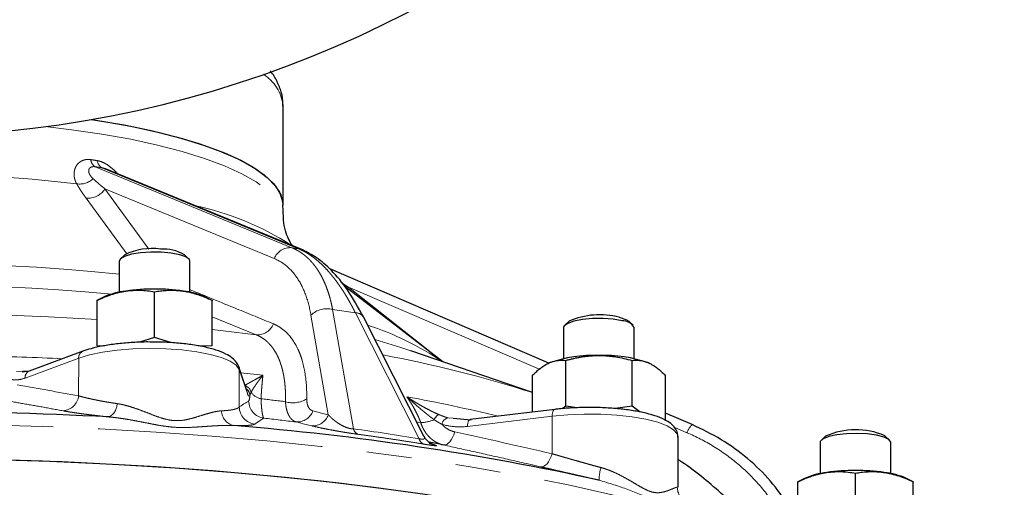
# Model space of a CAD drawing. Units: millimetres. Extents: x 6 to 413, y 11 to 291.
# Drawn here: x 41 to 68, y 188 to 201 of the extents above; entities that cross this region are included whole.
import ezdxf

# ---------------------------------------------------------------- set-up
doc = ezdxf.new("R2010")
doc.units = ezdxf.units.MM
doc.linetypes.add('PHANTOM', pattern=[12.7, 6.35, -1.27, 1.27, -1.27, 1.27, -1.27])

msp = doc.modelspace()

# ---------------------------------------------------------------- linework, layer by layer
at = {"color": 7, "linetype": 'Continuous', "lineweight": 25}
for p, q in [((47.997, 195.554), (47.997, 198.366)), ((48.526, 194.297), (42.979, 196.581)), ((48.01, 195.193), (47.996, 195.567)), ((43.526, 194.15), (43.405, 194.038)), ((45.332, 194.038), (45.212, 194.15)), ((48.543, 194.29), (48.526, 194.297)), ((43.369, 193.968), (43.369, 193.092)), ((45.369, 193.092), (45.369, 193.968)), ((55.508, 191.093), (49.299, 193.764)), ((44.369, 191.817), (44.369, 193.106)), ((52.508, 191.131), (49.73, 193.265)), ((42.929, 192.956), (42.739, 192.862)), ((42.744, 191.574), (42.744, 192.864)), ((42.744, 192.854), (42.744, 192.864)), ((45.998, 192.862), (45.808, 192.956)), ((45.994, 191.574), (45.994, 192.864)), ((45.994, 192.864), (45.994, 192.854)), ((51.978, 189.03), (50.271, 192.396)), ((56.078, 192.274), (55.957, 192.162)), ((57.884, 192.162), (57.764, 192.274)), ((55.921, 192.093), (55.921, 191.217)), ((57.921, 191.217), (57.921, 192.093)), ((44.369, 191.817), (43.941, 191.679)), ((44.833, 191.668), (44.369, 191.817)), ((42.343, 191.424), (40.829, 190.865)), ((42.897, 191.571), (42.744, 191.574)), ((45.994, 191.574), (45.657, 191.566)), ((55.044, 190.26), (51.605, 191.441)), ((55.481, 191.08), (55.514, 191.096)), ((55.983, 189.876), (55.983, 191.166)), ((57.859, 189.876), (57.859, 191.166)), ((58.328, 191.096), (58.36, 191.08)), ((40.832, 190.866), (40.627, 190.83)), ((46.979, 190.306), (46.749, 190.987)), ((55.044, 189.705), (55.044, 190.745)), ((58.797, 189.456), (58.797, 190.745)), ((55.675, 189.781), (53.283, 189.493)), ((55.983, 189.876), (55.882, 189.801)), ((56.302, 189.829), (55.983, 189.876)), ((57.859, 189.876), (57.382, 189.805)), ((58.087, 189.706), (57.859, 189.876)), ((52.804, 189.531), (53.313, 189.486)), ((59.556, 189.352), (58.797, 189.679)), ((59.155, 187.588), (59.155, 189.006)), ((63.325, 189.025), (63.204, 188.913)), ((64.995, 189.039), (65.011, 189.025)), ((65.131, 188.913), (65.011, 189.025)), ((63.168, 188.844), (63.168, 187.968)), ((65.168, 187.968), (65.168, 188.844)), ((62.728, 187.832), (62.538, 187.738)), ((62.543, 186.663), (62.543, 187.739)), ((62.543, 187.73), (62.543, 187.739)), ((64.168, 186.693), (64.168, 187.982)), ((65.797, 187.738), (65.607, 187.832)), ((65.793, 186.45), (65.793, 187.739)), ((65.793, 187.739), (65.793, 187.73))]:
    msp.add_line(p, q, dxfattribs=at)
at = {"color": 8, "linetype": 'PHANTOM', "lineweight": 18}
for p, q in [((42.692, 196.638), (48.247, 194.35)), ((48.437, 194.322), (42.881, 196.61)), ((47.75, 194.044), (42.968, 196.013)), ((48.437, 194.322), (48.247, 194.35)), ((49.664, 193.345), (49.843, 193.239)), ((49.843, 193.239), (49.808, 193.205)), ((55.263, 190.908), (49.843, 193.239)), ((49.398, 192.605), (49.987, 189.232)), ((50.041, 192.509), (49.398, 192.605)), ((51.843, 188.955), (50.041, 192.509)), ((47.242, 191.891), (45.994, 192.402)), ((49.277, 189.632), (48.786, 192.447)), ((45.994, 192.038), (47.242, 191.891)), ((42.225, 191.227), (40.711, 190.667)), ((42.225, 191.227), (42.224, 190.165)), ((40.473, 190.853), (40.831, 190.868)), ((46.761, 190.912), (46.761, 189.851)), ((46.991, 190.232), (46.761, 190.912)), ((46.807, 190.816), (47.43, 190.745)), ((52.654, 189.544), (52.804, 189.531)), ((55.6, 189.592), (53.208, 189.303)), ((55.6, 189.592), (55.599, 188.53)), ((59.408, 189.125), (59.043, 189.282)), ((59.134, 187.581), (59.13, 187.588))]:
    msp.add_line(p, q, dxfattribs=at)
at = {"color": 8, "linetype": 'PHANTOM', "lineweight": 18, "flags": 128}
for points in [[(41.274, 197.772), (42.023, 197.683), (42.883, 197.558), (43.695, 197.413), (44.453, 197.25), (45.152, 197.07), (45.784, 196.874), (46.346, 196.664), (46.831, 196.442), (47.237, 196.209), (47.56, 195.968), (47.798, 195.721), (47.948, 195.468), (48.009, 195.213), (48.01, 195.194)], [(42.968, 196.013), (43.878, 194.766), (44.211, 194.308)], [(43.581, 194.178), (43.151, 194.768), (42.435, 195.749)], [(48.526, 194.297), (48.507, 194.304), (48.437, 194.322)], [(49.843, 193.239), (52.002, 191.533), (52.511, 191.13)], [(51.605, 191.441), (51.326, 191.535), (50.594, 191.759)], [(46.761, 190.912), (46.677, 191.032), (46.507, 191.145), (46.259, 191.248), (45.941, 191.337), (45.565, 191.41), (45.142, 191.462), (44.689, 191.494), (44.221, 191.503), (43.755, 191.489), (43.308, 191.453), (42.894, 191.396), (42.529, 191.32), (42.225, 191.227)], [(46.979, 190.306), (46.986, 190.279), (46.991, 190.232)], [(48.842, 189.74), (49.086, 189.68), (49.277, 189.632)], [(55.675, 189.781), (55.665, 189.779), (55.647, 189.766), (55.631, 189.745), (55.617, 189.716), (55.608, 189.68), (55.602, 189.638), (55.6, 189.592)], [(48.807, 189.319), (48.564, 189.379), (48.372, 189.427)], [(51.775, 189.43), (51.812, 189.423), (51.889, 189.408)], [(53.283, 189.493), (53.273, 189.49), (53.255, 189.478), (53.239, 189.457), (53.225, 189.427), (53.216, 189.391), (53.21, 189.349), (53.208, 189.303)], [(59.155, 189.006), (59.134, 189.088), (59.031, 189.206), (58.845, 189.318), (58.581, 189.418), (58.249, 189.504), (57.861, 189.572), (57.431, 189.62), (56.974, 189.647), (56.505, 189.651), (56.041, 189.632), (55.6, 189.592)], [(6.909, 181.625), (6.918, 181.764), (7.007, 182.186), (7.184, 182.608), (7.449, 183.025), (7.801, 183.439), (8.238, 183.847), (8.761, 184.249), (9.366, 184.642), (10.054, 185.026), (10.82, 185.401), (11.664, 185.763), (12.582, 186.114), (13.572, 186.451), (14.632, 186.774), (15.757, 187.081), (16.945, 187.373), (18.192, 187.647), (19.495, 187.903), (20.849, 188.141), (22.251, 188.359), (23.697, 188.558), (25.182, 188.735), (26.703, 188.892), (28.253, 189.027), (29.83, 189.141), (31.428, 189.232), (33.043, 189.3), (34.67, 189.346), (36.304, 189.369), (37.94, 189.369), (39.574, 189.346), (41.201, 189.3), (42.816, 189.232), (44.414, 189.141), (45.991, 189.027), (47.541, 188.892), (49.061, 188.735), (50.547, 188.558), (51.992, 188.359), (53.394, 188.141), (54.749, 187.903), (56.052, 187.647), (57.299, 187.373), (58.487, 187.081)], [(52.849, 189.149), (52.822, 189.067), (52.788, 188.992), (52.751, 188.925), (52.709, 188.868), (52.666, 188.824), (52.622, 188.794), (52.578, 188.778), (52.536, 188.777)], [(55.599, 188.53), (55.571, 188.448), (55.537, 188.372), (55.498, 188.305), (55.456, 188.248), (55.412, 188.204), (55.366, 188.174), (55.322, 188.159), (55.28, 188.16)]]:
    msp.add_lwpolyline(points, dxfattribs=at)
at = {"color": 7, "linetype": 'Continuous', "lineweight": 25, "flags": 128}
for points in [[(42.581, 197.975), (42.7, 197.957), (43.514, 197.818), (44.277, 197.661), (44.982, 197.486), (45.624, 197.296), (46.198, 197.091), (46.698, 196.875), (47.122, 196.647), (47.465, 196.411), (47.724, 196.167), (47.898, 195.919), (47.986, 195.667), (47.996, 195.567)], [(42.581, 197.975), (42.893, 197.927), (43.702, 197.782), (44.458, 197.619), (45.153, 197.439), (45.783, 197.243), (46.342, 197.034), (46.825, 196.812), (47.229, 196.58), (47.55, 196.339), (47.786, 196.092), (47.935, 195.84), (47.995, 195.586), (47.996, 195.567)], [(44.558, 194.222), (44.26, 194.226), (43.972, 194.206), (43.719, 194.165), (43.524, 194.107), (43.404, 194.036), (43.369, 193.968)], [(45.369, 193.968), (45.352, 194.016), (45.254, 194.089), (45.078, 194.151), (44.839, 194.197), (44.558, 194.222)], [(57.575, 192.288), (57.324, 192.33), (57.036, 192.35), (56.738, 192.347), (56.456, 192.322), (56.216, 192.276), (56.038, 192.214), (55.939, 192.142), (55.921, 192.093)], [(57.494, 192.385), (57.677, 192.327), (57.764, 192.274)], [(46.749, 190.987), (46.756, 190.959), (46.761, 190.912)], [(65.113, 188.929), (64.974, 188.997), (64.764, 189.052), (64.501, 189.088), (64.208, 189.103), (63.912, 189.094), (63.638, 189.064), (63.412, 189.013), (63.252, 188.948), (63.174, 188.874), (63.168, 188.844)], [(65.168, 188.844), (65.167, 188.853), (65.113, 188.929)], [(39.577, 188.372), (41.206, 188.327), (42.822, 188.258), (44.422, 188.167), (46.001, 188.053), (47.553, 187.918), (49.075, 187.761), (50.562, 187.583), (52.01, 187.384), (53.414, 187.166), (54.77, 186.928), (56.074, 186.671), (57.322, 186.397), (58.512, 186.105)], [(40.121, 188.36), (41.746, 188.306), (43.358, 188.23), (44.951, 188.132), (46.522, 188.011), (48.064, 187.868), (49.575, 187.704), (51.049, 187.519)]]:
    msp.add_lwpolyline(points, dxfattribs=at)
at = {"color": 7, "linetype": 'Continuous', "lineweight": 25}
for centre, radius, start, end in [((37.122, 228.745), 31.25, 97.2522, 82.7478), ((44.295, 192.581), 1.747, 82.1193, 116.1027), ((44.611, 193.132), 1.182, 59.4391, 93.7189), ((43.809, 190.941), 2.199, 96.6017, 113.5801), ((44.369, 187.362), 5.821, 81.9757, 98.0243), ((44.952, 191.029), 2.109, 66.0539, 83.7643), ((56.943, 190.314), 2.142, 75.1057, 113.821), ((57.588, 191.907), 0.381, 29.0799, 91.8575), ((56.778, 187.449), 3.859, 87.8761, 109.1217), ((57.064, 187.449), 3.859, 70.8784, 92.1239), ((37.122, 75.518), 114.206, 87.00732, 92.99268), ((40.479, 113.029), 76.541, 77.5899, 85.41256), ((64.175, 187.15), 2.059, 66.5434, 114.3797), ((42.115, 134.367), 55.398, 79.1576, 79.5905), ((64.168, 182.237), 5.821, 81.9757, 98.0243), ((63.608, 185.816), 2.199, 96.6017, 113.5801), ((64.751, 185.904), 2.109, 66.0538, 83.7644)]:
    msp.add_arc(centre, radius, start, end, dxfattribs=at)
at = {"color": 8, "linetype": 'PHANTOM', "lineweight": 18}
for centre, radius, start, end in [((46.802, 198.235), 1.202, 6.2317, 57.5597), ((42.834, 196.867), 0.27, 186.0244, 238.2173), ((43.021, 196.847), 0.275, 187.3883, 239.6138), ((37.122, 153.482), 42.971, 83.2518, 96.7482), ((42.253, 196.703), 0.554, 261.5516, 313.3374), ((42.486, 196.314), 0.567, 264.85, 328.0383), ((43.815, 187.597), 8.124, 57.1573, 78.0762), ((48.203, 193.866), 0.486, 84.7234, 158.5341), ((37.122, 133.508), 60.416, 84.0651, 95.9349), ((37.122, 125.638), 67.674, 84.88005, 95.11995), ((37.12, 105.649), 86.853, 86.28777, 93.54419), ((49.236, 191.969), 0.656, 75.6826, 133.2649), ((50.06, 192.257), 0.252, 33.4687, 94.3204), ((47.273, 192.378), 0.488, 266.3105, 338.4358), ((47.602, 183.783), 8.833, 56.3328, 71.6116), ((42.425, 191.241), 0.201, 114.091, 184.0725), ((37.194, 98.488), 92.837, 87.17552, 88.59547), ((44.233, 156.273), 35.662, 72.3524, 79.3642), ((40.911, 190.682), 0.201, 114.1195, 184.0692), ((46.841, 190.204), 0.262, 13.0721, 70.2077), ((46.81, 190.163), 0.251, 1.9612, 53.4226), ((47.466, 190.528), 0.454, 215.5543, 258.4817), ((41.747, 190.221), 0.48, 274.7355, 353.3574), ((47.527, 190.032), 0.501, 181.5288, 261.8144), ((38.884, 116.56), 74.012, 82.87289, 83.41179), ((48.275, 190.712), 0.743, 253.7004, 301.9921), ((43.098, 144.112), 46.786, 76.4188, 79.6587), ((42.874, 189.951), 0.436, 298.7601, 359.3556), ((46.711, 189.765), 0.454, 182.9517, 255.9198), ((47.263, 189.865), 0.502, 181.5793, 262.7125), ((48.401, 189.893), 0.466, 266.4383, 340.9364), ((38.877, 113.271), 76.745, 82.89281, 83.58185), ((48.837, 189.784), 0.466, 266.3755, 340.9386), ((51.857, 190.457), 1.049, 271.7769, 293.0003), ((52.526, 189.388), 0.28, 117.158, 158.3359), ((52.71, 189.324), 0.227, 104.4258, 170.626), ((50.205, 189.287), 0.225, 194.1902, 248.8442), ((59.963, 188.925), 0.59, 133.5515, 160.1271), ((52.048, 188.995), 0.209, 191.1637, 247.6039), ((58.111, 187.802), 1.183, 163.4118, 181.0096), ((59.629, 187.593), 0.495, 181.3258, 241.6829)]:
    msp.add_arc(centre, radius, start, end, dxfattribs=at)
at = {"color": 7, "linetype": 'Continuous', "lineweight": 25}
for points, knots in [([(47.991, 198.349), (47.993, 198.37), (48.007, 198.502), (47.955, 198.747), (47.834, 199.056), (47.719, 199.256), (47.638, 199.344), (47.633, 199.349)], [0, 0, 0, 0, 0.056397, 0.36038, 0.663139, 0.979495, 1, 1, 1, 1]), ([(48.273, 194.401), (48.263, 194.413), (48.235, 194.447), (48.149, 194.588), (48.062, 194.824), (48.008, 195.045), (48.014, 195.171), (48.015, 195.191)], [0, 0, 0, 0, 0.1370857, 0.3987878, 0.6660023, 0.9474824, 1, 1, 1, 1]), ([(50.271, 192.396), (50.124, 192.661), (49.845, 193.164), (49.388, 193.707), (48.958, 194.083), (48.675, 194.224), (48.543, 194.29)], [0, 0, 0, 0, 0.294509, 0.55947, 0.794732, 1, 1, 1, 1]), ([(42.744, 192.864), (42.771, 192.876), (42.825, 192.901), (42.906, 192.936), (42.986, 192.969), (43.065, 192.998), (43.152, 193.029), (43.246, 193.058), (43.35, 193.085), (43.453, 193.108), (43.522, 193.12), (43.556, 193.125)], [0, 0, 0, 0, 0.1031477, 0.2041476, 0.3033337, 0.4010795, 0.4977978, 0.6238202, 0.7488211, 0.8748055, 1, 1, 1, 1]), ([(43.556, 193.125), (43.579, 193.128), (43.625, 193.135), (43.693, 193.142), (43.773, 193.147), (43.864, 193.15), (43.999, 193.149), (44.168, 193.138), (44.301, 193.117), (44.369, 193.106)], [0, 0, 0, 0, 0.082925, 0.165883, 0.249325, 0.37331, 0.498518, 0.744136, 1, 1, 1, 1]), ([(44.369, 193.106), (44.396, 193.111), (44.451, 193.12), (44.532, 193.131), (44.612, 193.139), (44.692, 193.145), (44.778, 193.149), (44.873, 193.15), (44.975, 193.147), (45.078, 193.139), (45.147, 193.13), (45.181, 193.125)], [0, 0, 0, 0, 0.103678, 0.205184, 0.30486, 0.403084, 0.500277, 0.625508, 0.749528, 0.875047, 1, 1, 1, 1]), ([(45.181, 193.125), (45.204, 193.121), (45.25, 193.114), (45.319, 193.101), (45.399, 193.082), (45.49, 193.058), (45.625, 193.016), (45.794, 192.954), (45.926, 192.894), (45.994, 192.864)], [0, 0, 0, 0, 0.083508, 0.166991, 0.250907, 0.374976, 0.500396, 0.745108, 1, 1, 1, 1]), ([(44.329, 191.685), (44.264, 191.686), (44.054, 191.69), (43.702, 191.672), (43.288, 191.636), (42.907, 191.577), (42.588, 191.507), (42.418, 191.45), (42.343, 191.424)], [0, 0, 0, 0, 0.085552, 0.274965, 0.464677, 0.655236, 0.847515, 1, 1, 1, 1]), ([(46.749, 190.987), (46.729, 191.03), (46.685, 191.127), (46.56, 191.245), (46.375, 191.358), (46.114, 191.461), (45.78, 191.549), (45.404, 191.616), (44.996, 191.661), (44.633, 191.685), (44.408, 191.685), (44.329, 191.685)], [0, 0, 0, 0, 0.073199, 0.166725, 0.28, 0.41605, 0.549336, 0.678328, 0.805237, 0.93116, 1, 1, 1, 1]), ([(55.044, 190.745), (55.06, 190.761), (55.092, 190.792), (55.139, 190.836), (55.185, 190.877), (55.231, 190.916), (55.281, 190.955), (55.335, 190.995), (55.395, 191.033), (55.454, 191.067), (55.494, 191.086), (55.514, 191.096)], [0, 0, 0, 0, 0.103678, 0.205184, 0.30486, 0.403084, 0.500277, 0.625508, 0.749528, 0.875047, 1, 1, 1, 1]), ([(55.514, 191.096), (55.527, 191.101), (55.553, 191.113), (55.593, 191.127), (55.639, 191.142), (55.692, 191.155), (55.77, 191.168), (55.867, 191.175), (55.944, 191.169), (55.983, 191.166)], [0, 0, 0, 0, 0.083508, 0.166991, 0.250907, 0.374976, 0.500396, 0.745108, 1, 1, 1, 1]), ([(55.983, 191.166), (56.014, 191.174), (56.077, 191.191), (56.17, 191.214), (56.262, 191.235), (56.354, 191.253), (56.454, 191.27), (56.563, 191.285), (56.682, 191.297), (56.801, 191.304), (56.881, 191.305), (56.921, 191.306)], [0, 0, 0, 0, 0.103148, 0.204148, 0.303334, 0.40108, 0.497798, 0.62382, 0.748821, 0.874805, 1, 1, 1, 1]), ([(56.921, 191.306), (56.947, 191.306), (57, 191.305), (57.079, 191.302), (57.171, 191.296), (57.276, 191.285), (57.432, 191.264), (57.627, 191.227), (57.781, 191.186), (57.859, 191.166)], [0, 0, 0, 0, 0.0829249, 0.1658834, 0.2493249, 0.37331, 0.4985176, 0.744136, 1, 1, 1, 1]), ([(57.859, 191.166), (57.875, 191.167), (57.906, 191.17), (57.953, 191.172), (57.999, 191.172), (58.045, 191.169), (58.096, 191.164), (58.15, 191.155), (58.209, 191.14), (58.269, 191.121), (58.308, 191.104), (58.328, 191.096)], [0, 0, 0, 0, 0.103678, 0.205184, 0.30486, 0.403084, 0.500277, 0.625508, 0.749528, 0.875047, 1, 1, 1, 1]), ([(58.328, 191.096), (58.341, 191.089), (58.368, 191.077), (58.408, 191.056), (58.454, 191.029), (58.507, 190.995), (58.584, 190.938), (58.682, 190.858), (58.758, 190.783), (58.797, 190.745)], [0, 0, 0, 0, 0.083508, 0.166991, 0.250907, 0.374976, 0.500396, 0.745108, 1, 1, 1, 1]), ([(59.146, 188.995), (59.149, 189.018), (59.158, 189.099), (59.097, 189.231), (58.986, 189.361), (58.819, 189.476), (58.58, 189.582), (58.265, 189.675), (57.899, 189.748), (57.5, 189.8), (57.077, 189.831), (56.642, 189.841), (56.208, 189.83), (55.887, 189.806), (55.715, 189.786), (55.675, 189.781)], [0, 0, 0, 0, 0.024745, 0.088539, 0.152937, 0.229773, 0.325117, 0.422826, 0.516903, 0.60911, 0.70043, 0.791352, 0.88217, 0.973084, 1, 1, 1, 1]), ([(62.299, 187.041), (62.13, 187.285), (61.792, 187.772), (61.135, 188.404), (60.393, 188.95), (59.834, 189.219), (59.555, 189.353)], [0, 0, 0, 0, 0.251294, 0.501546, 0.751013, 1, 1, 1, 1]), ([(52.212, 188.798), (52.217, 188.797), (52.223, 188.794), (52.202, 188.802), (52.192, 188.806), (52.184, 188.81), (52.178, 188.813), (52.172, 188.817), (52.164, 188.821), (52.143, 188.835), (52.115, 188.858), (52.082, 188.887), (52.049, 188.921), (52.03, 188.944), (52.014, 188.966), (51.997, 188.993), (51.987, 189.011), (51.981, 189.023)], [0, 0, 0, 0, 0.2906, 0.34784, 0.387612, 0.402572, 0.415294, 0.42678, 0.438031, 0.462568, 0.562979, 0.710679, 0.768305, 0.818073, 0.864482, 0.91004, 1, 1, 1, 1]), ([(60.981, 186.766), (60.936, 186.822), (60.744, 187.059), (60.356, 187.437), (59.8, 187.908), (59.394, 188.216), (59.162, 188.358), (59.155, 188.362)], [0, 0, 0, 0, 0.084919, 0.36202, 0.661454, 0.989222, 1, 1, 1, 1]), ([(63.355, 188.001), (63.378, 188.004), (63.424, 188.01), (63.493, 188.017), (63.573, 188.023), (63.664, 188.026), (63.799, 188.025), (63.968, 188.013), (64.1, 187.992), (64.168, 187.982)], [0, 0, 0, 0, 0.083508, 0.166991, 0.250907, 0.374976, 0.500396, 0.745108, 1, 1, 1, 1]), ([(64.168, 187.982), (64.195, 187.987), (64.249, 187.995), (64.33, 188.006), (64.41, 188.015), (64.489, 188.021), (64.576, 188.025), (64.67, 188.026), (64.774, 188.023), (64.877, 188.015), (64.946, 188.005), (64.98, 188.001)], [0, 0, 0, 0, 0.103148, 0.204148, 0.303334, 0.40108, 0.497798, 0.62382, 0.748821, 0.874805, 1, 1, 1, 1]), ([(62.543, 187.739), (62.57, 187.752), (62.625, 187.777), (62.706, 187.812), (62.786, 187.845), (62.866, 187.875), (62.952, 187.905), (63.047, 187.934), (63.149, 187.961), (63.252, 187.984), (63.321, 187.995), (63.355, 188.001)], [0, 0, 0, 0, 0.103678, 0.205184, 0.30486, 0.403084, 0.500277, 0.625508, 0.749528, 0.875047, 1, 1, 1, 1]), ([(64.98, 188.001), (65.003, 187.997), (65.049, 187.99), (65.117, 187.976), (65.197, 187.958), (65.288, 187.934), (65.423, 187.893), (65.592, 187.83), (65.725, 187.77), (65.793, 187.739)], [0, 0, 0, 0, 0.082925, 0.165883, 0.249325, 0.37331, 0.498518, 0.744136, 1, 1, 1, 1])]:
    msp.add_open_spline(points, degree=3, knots=knots, dxfattribs=at)
at = {"color": 8, "linetype": 'PHANTOM', "lineweight": 18}
for points, knots in [([(42.171, 196.156), (42.165, 196.166), (42.153, 196.187), (42.138, 196.22), (42.126, 196.253), (42.115, 196.286), (42.107, 196.32), (42.101, 196.353), (42.097, 196.386), (42.096, 196.419), (42.096, 196.451), (42.099, 196.483), (42.103, 196.514), (42.11, 196.544), (42.127, 196.604), (42.168, 196.688), (42.247, 196.768), (42.328, 196.813), (42.391, 196.834), (42.452, 196.844), (42.508, 196.846), (42.546, 196.841), (42.566, 196.839)], [0, 0, 0, 0, 0.045281, 0.089314, 0.132118, 0.173717, 0.214134, 0.253395, 0.29153, 0.328568, 0.364543, 0.399491, 0.433452, 0.46647, 0.49859, 0.629728, 0.748872, 0.81256, 0.874009, 0.916491, 0.958269, 1, 1, 1, 1]), ([(42.692, 196.638), (42.684, 196.639), (42.67, 196.641), (42.649, 196.642), (42.629, 196.641), (42.61, 196.638), (42.585, 196.632), (42.557, 196.619), (42.525, 196.592), (42.506, 196.548), (42.507, 196.494), (42.524, 196.439), (42.552, 196.39), (42.589, 196.343), (42.618, 196.315), (42.633, 196.3)], [0, 0, 0, 0, 0.024796, 0.049551, 0.074483, 0.099803, 0.125713, 0.186237, 0.251182, 0.367186, 0.500743, 0.619715, 0.75049, 0.871656, 1, 1, 1, 1]), ([(42.747, 196.812), (42.806, 196.797), (42.923, 196.768), (43.09, 196.66), (43.224, 196.546), (43.296, 196.47), (43.325, 196.439)], [0, 0, 0, 0, 0.275016, 0.550746, 0.813547, 1, 1, 1, 1]), ([(42.979, 196.581), (42.965, 196.586), (42.932, 196.6), (42.9, 196.606), (42.881, 196.61)], [0, 0, 0, 0, 0.41319, 1, 1, 1, 1]), ([(42.435, 195.749), (42.418, 195.773), (42.383, 195.821), (42.334, 195.893), (42.288, 195.961), (42.246, 196.028), (42.207, 196.093), (42.183, 196.135), (42.171, 196.156)], [0, 0, 0, 0, 0.1785317, 0.352268, 0.521245, 0.6854999, 0.8450715, 1, 1, 1, 1]), ([(42.633, 196.3), (42.656, 196.28), (42.704, 196.236), (42.784, 196.167), (42.872, 196.092), (42.935, 196.04), (42.968, 196.013)], [0, 0, 0, 0, 0.219887, 0.459845, 0.719881, 1, 1, 1, 1]), ([(48.247, 194.35), (48.266, 194.342), (48.304, 194.326), (48.359, 194.299), (48.414, 194.269), (48.467, 194.237), (48.519, 194.202), (48.571, 194.165), (48.621, 194.126), (48.669, 194.084), (48.717, 194.04), (48.764, 193.993), (48.809, 193.944), (48.853, 193.893), (48.895, 193.839), (48.937, 193.783), (48.988, 193.708), (49.047, 193.613), (49.111, 193.493), (49.172, 193.365), (49.227, 193.229), (49.278, 193.084), (49.324, 192.932), (49.365, 192.773), (49.387, 192.661), (49.398, 192.605)], [0, 0, 0, 0, 0.032971, 0.06598, 0.099027, 0.132113, 0.165239, 0.198405, 0.231613, 0.264863, 0.298156, 0.331493, 0.364873, 0.398299, 0.43177, 0.465288, 0.498853, 0.559867, 0.621339, 0.683272, 0.745671, 0.808539, 0.871881, 0.9357, 1, 1, 1, 1]), ([(50.041, 192.509), (50.027, 192.538), (49.997, 192.598), (49.952, 192.684), (49.906, 192.769), (49.86, 192.852), (49.814, 192.932), (49.767, 193.011), (49.72, 193.087), (49.673, 193.161), (49.625, 193.233), (49.576, 193.303), (49.528, 193.371), (49.479, 193.437), (49.43, 193.501), (49.381, 193.562), (49.332, 193.621), (49.265, 193.699), (49.179, 193.791), (49.075, 193.894), (48.969, 193.989), (48.864, 194.074), (48.757, 194.15), (48.651, 194.217), (48.544, 194.275), (48.472, 194.306), (48.437, 194.322)], [0, 0, 0, 0, 0.032211, 0.064302, 0.096272, 0.128123, 0.159854, 0.191467, 0.222962, 0.254339, 0.285598, 0.316741, 0.347767, 0.378677, 0.409473, 0.440153, 0.470719, 0.501172, 0.564063, 0.626791, 0.68936, 0.751776, 0.814043, 0.876166, 0.93815, 1, 1, 1, 1]), ([(48.786, 192.447), (48.752, 192.647), (48.703, 192.835), (48.578, 193.178), (48.502, 193.334), (48.325, 193.607), (48.224, 193.724), (48.001, 193.916), (47.88, 193.99), (47.75, 194.044)], [0, 0, 0, 0, 0.25, 0.25, 0.5, 0.5, 0.75, 0.75, 1, 1, 1, 1]), ([(45.369, 193.164), (45.808, 192.985), (46.594, 192.663), (47.38, 192.341), (47.727, 192.199)], [0, 0, 0, 0, 0.558437, 1, 1, 1, 1]), ([(47.727, 192.199), (47.803, 192.167), (47.875, 192.128), (48.011, 192.034), (48.075, 191.978), (48.253, 191.79), (48.352, 191.636), (48.453, 191.409), (48.472, 191.362), (48.507, 191.264), (48.524, 191.213), (48.569, 191.056), (48.594, 190.947), (48.653, 190.602), (48.671, 190.353), (48.669, 190.083)], [0, 0, 0, 0, 0.125, 0.125, 0.25, 0.25, 0.5, 0.5, 0.5625, 0.5625, 0.625, 0.625, 0.75, 0.75, 1, 1, 1, 1]), ([(48.067, 190), (48.067, 190.027), (48.069, 190.082), (48.068, 190.163), (48.067, 190.242), (48.064, 190.319), (48.059, 190.395), (48.053, 190.469), (48.046, 190.542), (48.037, 190.613), (48.026, 190.682), (48.014, 190.75), (48.001, 190.815), (47.987, 190.879), (47.971, 190.941), (47.954, 191.002), (47.936, 191.06), (47.916, 191.117), (47.895, 191.172), (47.865, 191.245), (47.823, 191.334), (47.766, 191.433), (47.704, 191.525), (47.638, 191.607), (47.567, 191.681), (47.491, 191.747), (47.412, 191.803), (47.329, 191.852), (47.271, 191.878), (47.242, 191.891)], [0, 0, 0, 0, 0.028883, 0.057629, 0.086237, 0.114709, 0.143046, 0.17125, 0.199321, 0.22726, 0.255068, 0.282748, 0.310299, 0.337723, 0.365021, 0.392195, 0.419245, 0.446173, 0.47298, 0.499667, 0.556953, 0.613789, 0.670185, 0.726155, 0.781709, 0.836859, 0.891617, 0.945994, 1, 1, 1, 1]), ([(40.711, 190.667), (40.632, 190.638), (40.555, 190.622), (40.403, 190.614), (40.328, 190.622), (40.254, 190.644)], [0, 0, 0, 0, 0.5, 0.5, 1, 1, 1, 1]), ([(46.914, 190.456), (46.92, 190.46), (46.932, 190.468), (46.954, 190.481), (46.978, 190.495), (47.005, 190.51), (47.034, 190.526), (47.065, 190.544), (47.1, 190.563), (47.145, 190.588), (47.204, 190.62), (47.275, 190.659), (47.35, 190.701), (47.402, 190.73), (47.43, 190.745)], [0, 0, 0, 0, 0.054953, 0.112003, 0.171191, 0.232553, 0.296118, 0.361916, 0.429969, 0.500299, 0.620875, 0.750221, 0.86822, 1, 1, 1, 1]), ([(47.43, 190.745), (47.41, 190.721), (47.377, 190.678), (47.327, 190.614), (47.282, 190.554), (47.236, 190.49), (47.193, 190.427), (47.153, 190.366), (47.121, 190.312), (47.105, 190.279), (47.097, 190.264)], [0, 0, 0, 0, 0.141285, 0.24995, 0.382139, 0.499936, 0.641027, 0.771557, 0.891305, 1, 1, 1, 1]), ([(47.43, 190.745), (47.427, 190.723), (47.422, 190.679), (47.415, 190.61), (47.409, 190.539), (47.402, 190.467), (47.396, 190.393), (47.391, 190.318), (47.385, 190.241), (47.38, 190.163), (47.377, 190.109), (47.376, 190.083)], [0, 0, 0, 0, 0.112285, 0.224241, 0.335882, 0.447223, 0.558281, 0.66907, 0.779608, 0.889912, 1, 1, 1, 1]), ([(47.097, 190.264), (47.093, 190.257), (47.086, 190.244), (47.078, 190.224), (47.071, 190.205), (47.065, 190.188), (47.062, 190.177), (47.061, 190.172)], [0, 0, 0, 0, 0.19343, 0.389351, 0.58844, 0.7916, 1, 1, 1, 1]), ([(41.787, 189.742), (41.589, 189.778), (41.198, 189.85), (40.621, 189.952), (40.242, 190.017), (40.055, 190.049)], [0, 0, 0, 0, 0.343758, 0.677085, 1, 1, 1, 1]), ([(42.224, 190.165), (42.24, 190.161), (42.272, 190.152), (42.322, 190.138), (42.373, 190.125), (42.425, 190.112), (42.479, 190.099), (42.533, 190.087), (42.588, 190.074), (42.644, 190.063), (42.72, 190.047), (42.816, 190.028), (42.936, 190.006), (43.059, 189.985), (43.183, 189.965), (43.268, 189.952), (43.311, 189.946)], [0, 0, 0, 0, 0.059404, 0.117887, 0.175451, 0.232097, 0.287828, 0.342646, 0.396554, 0.449552, 0.501644, 0.605135, 0.706691, 0.806338, 0.904098, 1, 1, 1, 1]), ([(47.061, 190.172), (47.049, 190.156), (47.038, 190.154), (47.015, 190.174), (47.003, 190.197), (46.991, 190.232)], [0, 0, 0, 0, 0.5, 0.5, 1, 1, 1, 1]), ([(47.376, 190.083), (47.376, 190.068), (47.378, 190.038), (47.38, 189.995), (47.382, 189.953), (47.385, 189.912), (47.388, 189.872), (47.391, 189.834), (47.395, 189.797), (47.399, 189.762), (47.403, 189.729), (47.409, 189.685), (47.418, 189.634), (47.428, 189.591), (47.438, 189.563), (47.446, 189.545), (47.452, 189.539), (47.456, 189.536)], [0, 0, 0, 0, 0.047068, 0.09476, 0.143082, 0.192043, 0.241652, 0.291915, 0.342841, 0.394437, 0.44671, 0.499668, 0.620884, 0.749624, 0.82776, 0.911215, 1, 1, 1, 1]), ([(48.372, 189.427), (48.364, 189.43), (48.346, 189.435), (48.322, 189.445), (48.298, 189.458), (48.276, 189.473), (48.254, 189.49), (48.233, 189.51), (48.214, 189.532), (48.195, 189.556), (48.178, 189.583), (48.158, 189.617), (48.137, 189.662), (48.116, 189.718), (48.098, 189.781), (48.084, 189.848), (48.073, 189.921), (48.069, 189.973), (48.067, 190)], [0, 0, 0, 0, 0.050552, 0.100967, 0.151248, 0.201397, 0.251418, 0.301313, 0.351086, 0.40074, 0.450277, 0.4997, 0.58104, 0.663182, 0.746137, 0.829918, 0.914535, 1, 1, 1, 1]), ([(48.669, 190.083), (48.668, 190.036), (48.672, 189.994), (48.686, 189.915), (48.698, 189.881), (48.727, 189.822), (48.746, 189.797), (48.79, 189.76), (48.814, 189.747), (48.842, 189.74)], [0, 0, 0, 0, 0.25, 0.25, 0.5, 0.5, 0.75, 0.75, 1, 1, 1, 1]), ([(51.889, 189.408), (51.878, 189.437), (51.855, 189.494), (51.818, 189.579), (51.779, 189.662), (51.737, 189.745), (51.693, 189.826), (51.648, 189.906), (51.6, 189.984), (51.549, 190.062), (51.514, 190.112), (51.497, 190.137)], [0, 0, 0, 0, 0.110088, 0.220392, 0.33093, 0.441719, 0.552777, 0.664118, 0.775759, 0.887715, 1, 1, 1, 1]), ([(51.497, 190.137), (51.522, 190.12), (51.572, 190.087), (51.645, 190.041), (51.73, 189.988), (51.827, 189.929), (51.936, 189.867), (52.038, 189.811), (52.135, 189.76), (52.227, 189.714), (52.315, 189.673), (52.371, 189.649), (52.399, 189.637)], [0, 0, 0, 0, 0.08938, 0.172643, 0.249788, 0.379128, 0.49972, 0.611148, 0.716782, 0.816717, 0.911074, 1, 1, 1, 1]), ([(52.266, 189.491), (52.251, 189.503), (52.218, 189.527), (52.168, 189.565), (52.115, 189.606), (52.06, 189.65), (52.001, 189.698), (51.941, 189.748), (51.869, 189.808), (51.784, 189.881), (51.693, 189.962), (51.596, 190.048), (51.532, 190.105), (51.497, 190.137)], [0, 0, 0, 0, 0.060742, 0.125134, 0.193122, 0.264654, 0.339683, 0.418168, 0.500078, 0.617871, 0.750082, 0.858707, 1, 1, 1, 1]), ([(43.084, 189.568), (43.058, 189.571), (43.006, 189.577), (42.929, 189.585), (42.853, 189.594), (42.778, 189.602), (42.705, 189.611), (42.633, 189.619), (42.562, 189.628), (42.493, 189.637), (42.425, 189.645), (42.325, 189.659), (42.197, 189.676), (42.064, 189.696), (41.956, 189.713), (41.868, 189.728), (41.814, 189.737), (41.787, 189.742)], [0, 0, 0, 0, 0.049829, 0.099566, 0.149244, 0.198901, 0.248572, 0.298293, 0.348101, 0.39803, 0.448117, 0.498396, 0.623775, 0.749259, 0.832916, 0.916442, 1, 1, 1, 1]), ([(43.311, 189.946), (43.332, 189.943), (43.374, 189.936), (43.44, 189.923), (43.515, 189.906), (43.604, 189.882), (43.735, 189.843), (43.901, 189.787), (44.1, 189.712), (44.3, 189.633), (44.502, 189.557), (44.71, 189.494), (44.923, 189.46), (45.13, 189.466), (45.323, 189.502), (45.502, 189.551), (45.672, 189.604), (45.833, 189.654), (45.96, 189.69), (46.056, 189.713), (46.127, 189.727), (46.194, 189.737), (46.237, 189.74), (46.258, 189.742)], [0, 0, 0, 0, 0.02024, 0.041151, 0.062742, 0.092821, 0.125336, 0.188124, 0.250581, 0.312897, 0.375441, 0.438255, 0.500831, 0.563961, 0.626062, 0.688229, 0.750756, 0.813273, 0.875475, 0.907709, 0.937526, 0.969502, 1, 1, 1, 1]), ([(46.258, 189.742), (46.273, 189.742), (46.304, 189.744), (46.348, 189.747), (46.391, 189.751), (46.432, 189.754), (46.471, 189.759), (46.508, 189.763), (46.543, 189.769), (46.576, 189.774), (46.612, 189.782), (46.651, 189.792), (46.689, 189.804), (46.721, 189.818), (46.746, 189.833), (46.756, 189.845), (46.761, 189.851)], [0, 0, 0, 0, 0.053375, 0.10733, 0.161868, 0.216993, 0.272712, 0.329028, 0.385944, 0.443466, 0.501598, 0.59543, 0.692174, 0.791843, 0.894448, 1, 1, 1, 1]), ([(46.601, 189.324), (46.577, 189.326), (46.529, 189.328), (46.455, 189.329), (46.377, 189.329), (46.298, 189.328), (46.176, 189.324), (46.014, 189.315), (45.803, 189.301), (45.593, 189.286), (45.376, 189.273), (45.159, 189.267), (44.935, 189.275), (44.706, 189.299), (44.481, 189.334), (44.248, 189.379), (44.018, 189.424), (43.782, 189.47), (43.574, 189.507), (43.39, 189.534), (43.235, 189.555), (43.134, 189.564), (43.084, 189.568)], [0, 0, 0, 0, 0.023837, 0.04824, 0.073213, 0.098761, 0.124887, 0.188071, 0.249845, 0.315493, 0.374535, 0.43695, 0.4996, 0.559754, 0.62465, 0.683828, 0.749667, 0.811512, 0.874797, 0.918129, 0.959857, 1, 1, 1, 1]), ([(47.456, 189.536), (47.435, 189.523), (47.393, 189.497), (47.33, 189.456), (47.265, 189.413), (47.222, 189.382), (47.199, 189.367)], [0, 0, 0, 0, 0.241212, 0.488276, 0.741203, 1, 1, 1, 1]), ([(49.277, 189.632), (49.287, 189.622), (49.305, 189.602), (49.333, 189.573), (49.361, 189.546), (49.402, 189.509), (49.457, 189.462), (49.536, 189.404), (49.622, 189.349), (49.711, 189.303), (49.789, 189.271), (49.849, 189.252), (49.901, 189.24), (49.947, 189.233), (49.973, 189.233), (49.987, 189.232)], [0, 0, 0, 0, 0.06829, 0.132655, 0.193103, 0.249642, 0.38313, 0.499124, 0.636668, 0.748371, 0.815446, 0.874126, 0.916409, 0.957688, 1, 1, 1, 1]), ([(52.536, 188.777), (52.521, 188.78), (52.491, 188.788), (52.447, 188.801), (52.406, 188.817), (52.366, 188.834), (52.328, 188.853), (52.292, 188.874), (52.258, 188.895), (52.226, 188.918), (52.195, 188.942), (52.167, 188.966), (52.129, 189.001), (52.083, 189.05), (52.032, 189.115), (51.987, 189.184), (51.948, 189.256), (51.915, 189.33), (51.898, 189.382), (51.889, 189.408)], [0, 0, 0, 0, 0.051587, 0.101938, 0.151054, 0.198939, 0.245594, 0.291022, 0.335227, 0.378209, 0.419973, 0.46052, 0.499854, 0.587825, 0.673904, 0.758125, 0.840524, 0.921136, 1, 1, 1, 1]), ([(52.486, 189.361), (52.484, 189.362), (52.475, 189.367), (52.456, 189.376), (52.422, 189.395), (52.376, 189.421), (52.322, 189.455), (52.285, 189.479), (52.266, 189.491)], [0, 0, 0, 0, 0.035215, 0.125185, 0.25022, 0.499983, 0.750583, 1, 1, 1, 1]), ([(52.399, 189.637), (52.413, 189.631), (52.441, 189.619), (52.483, 189.602), (52.532, 189.584), (52.589, 189.563), (52.632, 189.55), (52.654, 189.544)], [0, 0, 0, 0, 0.160267, 0.326891, 0.500053, 0.738182, 1, 1, 1, 1]), ([(47.199, 189.367), (47.197, 189.365), (47.192, 189.362), (47.181, 189.358), (47.168, 189.353), (47.153, 189.349), (47.136, 189.346), (47.116, 189.342), (47.094, 189.339), (47.07, 189.336), (47.043, 189.334), (47, 189.33), (46.934, 189.327), (46.848, 189.324), (46.764, 189.324), (46.686, 189.324), (46.629, 189.324), (46.601, 189.324)], [0, 0, 0, 0, 0.0500397, 0.0999437, 0.1497461, 0.199481, 0.2491834, 0.2988881, 0.3486304, 0.3984456, 0.4483691, 0.4984362, 0.6239801, 0.7492841, 0.8330429, 0.9165586, 1, 1, 1, 1]), ([(50.124, 189.078), (50.063, 189.086), (50, 189.095), (49.898, 189.11), (49.864, 189.115), (49.796, 189.126), (49.762, 189.131), (49.694, 189.142), (49.66, 189.148), (49.594, 189.159), (49.561, 189.165), (49.466, 189.182), (49.405, 189.193), (49.29, 189.214), (49.236, 189.225), (49.135, 189.245), (49.087, 189.255), (48.952, 189.284), (48.874, 189.302), (48.807, 189.319)], [0, 0, 0, 0, 0.125, 0.125, 0.1875, 0.1875, 0.25, 0.25, 0.3125, 0.3125, 0.375, 0.375, 0.5, 0.5, 0.625, 0.625, 0.75, 0.75, 1, 1, 1, 1]), ([(52.486, 189.361), (52.51, 189.334), (52.535, 189.309), (52.59, 189.263), (52.62, 189.243), (52.712, 189.189), (52.778, 189.164), (52.849, 189.149)], [0, 0, 0, 0, 0.25, 0.25, 0.5, 0.5, 1, 1, 1, 1]), ([(53.208, 189.303), (53.083, 189.288), (52.961, 189.286), (52.72, 189.305), (52.602, 189.326), (52.486, 189.361)], [0, 0, 0, 0, 0.5, 0.5, 1, 1, 1, 1]), ([(51.969, 188.802), (51.866, 188.819), (51.659, 188.853), (51.351, 188.901), (51.043, 188.948), (50.736, 188.993), (50.43, 189.037), (50.226, 189.064), (50.124, 189.078)], [0, 0, 0, 0, 0.166807, 0.333446, 0.5, 0.666554, 0.833193, 1, 1, 1, 1]), ([(51.843, 188.955), (51.864, 188.95), (51.906, 188.939), (51.95, 188.937), (51.978, 188.944), (52.004, 188.968), (51.987, 189.002), (51.974, 189.028)], [0, 0, 0, 0, 0.137869, 0.275698, 0.40433, 0.551392, 1, 1, 1, 1]), ([(61.934, 186.996), (61.793, 187.222), (61.63, 187.442), (61.267, 187.858), (61.067, 188.056), (60.636, 188.419), (60.404, 188.586), (59.92, 188.883), (59.667, 189.014), (59.408, 189.125)], [0, 0, 0, 0, 0.25, 0.25, 0.5, 0.5, 0.75, 0.75, 1, 1, 1, 1]), ([(52.122, 188.823), (52.186, 188.807), (52.237, 188.793), (52.292, 188.776), (52.307, 188.771), (52.327, 188.763), (52.333, 188.76), (52.332, 188.755), (52.326, 188.754), (52.299, 188.755), (52.278, 188.757), (52.218, 188.764), (52.179, 188.769), (52.109, 188.78), (52.083, 188.784), (52.028, 188.792), (51.999, 188.797), (51.969, 188.802)], [0, 0, 0, 0, 0.25, 0.25, 0.375, 0.375, 0.5, 0.5, 0.625, 0.625, 0.75, 0.75, 0.875, 0.875, 0.9375, 0.9375, 1, 1, 1, 1]), ([(55.28, 188.16), (54.966, 188.231), (54.347, 188.373), (53.432, 188.578), (52.832, 188.711), (52.536, 188.777)], [0, 0, 0, 0, 0.343758, 0.677085, 1, 1, 1, 1]), ([(55.599, 188.53), (55.624, 188.523), (55.674, 188.508), (55.749, 188.486), (55.824, 188.464), (55.899, 188.442), (55.974, 188.42), (56.048, 188.399), (56.122, 188.378), (56.195, 188.357), (56.291, 188.33), (56.412, 188.296), (56.556, 188.255), (56.698, 188.216), (56.839, 188.177), (56.931, 188.152), (56.977, 188.14)], [0, 0, 0, 0, 0.059404, 0.117887, 0.175451, 0.232097, 0.287828, 0.342646, 0.396554, 0.449552, 0.501644, 0.605135, 0.706691, 0.806338, 0.904098, 1, 1, 1, 1]), ([(56.928, 187.781), (56.9, 187.788), (56.843, 187.801), (56.758, 187.821), (56.673, 187.84), (56.588, 187.86), (56.504, 187.879), (56.419, 187.899), (56.334, 187.918), (56.25, 187.938), (56.166, 187.957), (56.04, 187.986), (55.873, 188.024), (55.692, 188.065), (55.537, 188.101), (55.407, 188.13), (55.322, 188.15), (55.28, 188.16)], [0, 0, 0, 0, 0.049829, 0.099566, 0.149244, 0.198901, 0.248572, 0.298293, 0.348101, 0.39803, 0.448117, 0.498396, 0.623775, 0.749259, 0.832916, 0.916442, 1, 1, 1, 1]), ([(56.977, 188.14), (57, 188.133), (57.045, 188.121), (57.114, 188.098), (57.192, 188.07), (57.282, 188.035), (57.412, 187.978), (57.572, 187.898), (57.755, 187.797), (57.931, 187.692), (58.101, 187.591), (58.267, 187.501), (58.428, 187.441), (58.574, 187.423), (58.701, 187.437), (58.811, 187.465), (58.905, 187.5), (58.985, 187.533), (59.04, 187.557), (59.077, 187.57), (59.1, 187.578), (59.12, 187.582), (59.13, 187.582), (59.134, 187.581)], [0, 0, 0, 0, 0.02024, 0.041151, 0.062742, 0.092821, 0.125336, 0.188124, 0.250581, 0.312897, 0.375441, 0.438255, 0.500831, 0.563961, 0.626062, 0.688229, 0.750756, 0.813273, 0.875475, 0.907709, 0.937526, 0.969502, 1, 1, 1, 1]), ([(59.311, 187.142), (59.23, 187.155), (59.008, 187.191), (58.469, 187.205), (57.761, 187.53), (57.206, 187.697), (56.928, 187.781)], [0, 0, 0, 0, 0.160573, 0.439988, 0.719726, 1, 1, 1, 1])]:
    msp.add_open_spline(points, degree=3, knots=knots, dxfattribs=at)
for points in [[(42.566, 196.839), (42.627, 196.83), (42.687, 196.821), (42.747, 196.812)], [(42.881, 196.61), (42.819, 196.619), (42.755, 196.628), (42.692, 196.638)], [(40.484, 190.472), (41.065, 190.374), (41.645, 190.272), (42.224, 190.165)], [(46.761, 189.851), (46.849, 189.911), (46.938, 189.967), (47.026, 190.019)], [(47.026, 190.019), (47.039, 190.027), (47.052, 190.077), (47.061, 190.172)], [(49.987, 189.232), (50.602, 189.15), (51.221, 189.058), (51.843, 188.955)], [(52.849, 189.149), (53.767, 188.946), (54.684, 188.74), (55.599, 188.53)]]:
    msp.add_open_spline(points, degree=3, dxfattribs=at)

doc.saveas('drawing.dxf')
